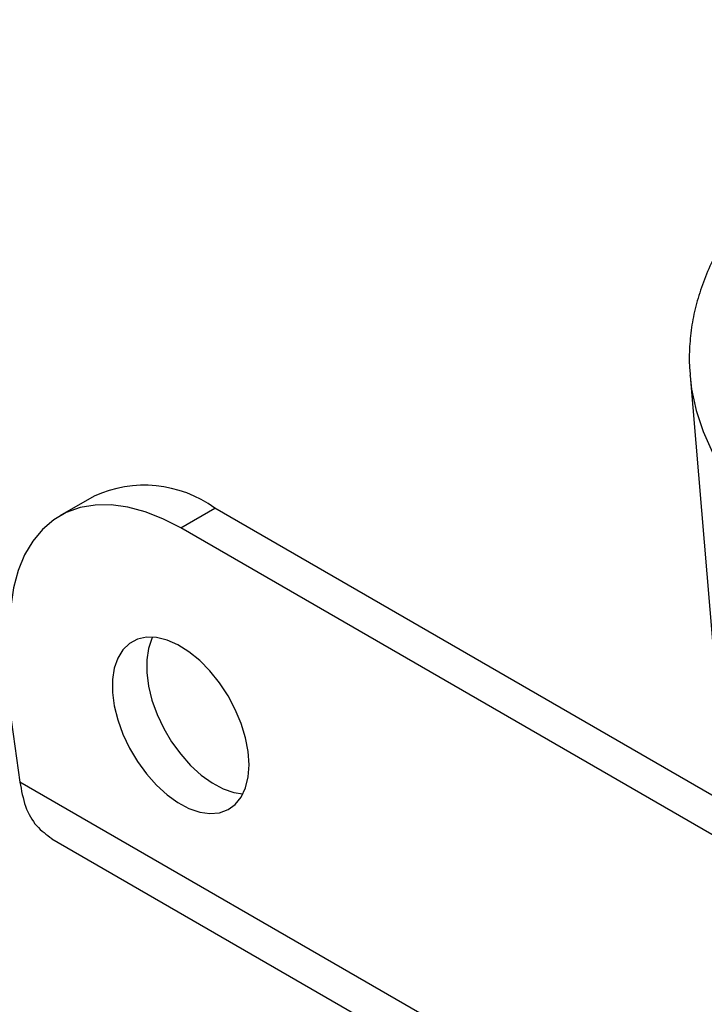
# Model space of a CAD drawing. Extents: x 5 to 292, y 5 to 205.
# Drawn here: x 166 to 177, y 131 to 146 of the extents above; entities that cross this region are included whole.
import ezdxf

# ---------------------------------------------------------------- set-up
doc = ezdxf.new("R2010")
doc.units = 0
doc.layers.get('0').update_dxf_attribs({"linetype": 'CONTINUOUS'})

msp = doc.modelspace()

# ---------------------------------------------------------------- linework, layer by layer
at = {"color": 7, "linetype": 'CONTINUOUS'}
for p, q in [((176.5119, 140.5035), (176.5133, 140.4871)), ((176.5133, 140.4871), (176.9497, 135.3263)), ((167.2651, 138.621), (166.7348, 138.3148)), ((168.6096, 138.1292), (169.14, 138.4353)), ((195.6565, 123.1277), (169.14, 138.4353)), ((195.1261, 122.8215), (168.6096, 138.1292)), ((165.9578, 135.3038), (166.1141, 134.1878)), ((197.6217, 115.9988), (166.1141, 134.1878)), ((166.6109, 133.309), (197.8499, 115.2751))]:
    msp.add_line(p, q, dxfattribs=at)
at = {"color": 7, "linetype": 'CONTINUOUS', "flags": 128}
for points in [[(176.5133, 140.4871), (176.5382, 140.2802), (176.609, 139.9496), (176.7175, 139.6224), (176.8632, 139.3001)], [(168.6096, 138.1292), (168.3325, 138.2724), (168.0583, 138.3805), (167.7902, 138.4523), (167.5311, 138.487), (167.2838, 138.4843), (167.051, 138.4441), (166.8353, 138.3669), (166.6391, 138.2536), (166.4644, 138.1054), (166.3132, 137.9238), (166.1872, 137.711), (166.0878, 137.4692), (166.0159, 137.2011), (165.9725, 136.9096), (165.958, 136.5979)], [(169.6703, 134.4548), (169.6566, 134.6592), (169.6157, 134.8742), (169.5488, 135.0942), (169.4576, 135.3134), (169.3444, 135.5263), (169.2122, 135.7273), (169.0643, 135.9112), (168.9047, 136.0732), (168.7375, 136.2092), (168.5669, 136.3156), (168.3975, 136.3897), (168.2335, 136.4295), (168.0793, 136.434), (167.9388, 136.4031), (167.8157, 136.3376), (167.7132, 136.2393), (167.6339, 136.1105), (167.5798, 135.9548), (167.5524, 135.776), (167.5524, 135.5789), (167.5798, 135.3685), (167.6339, 135.1503), (167.7132, 134.93), (167.8157, 134.7132), (167.9388, 134.5056), (168.0793, 134.3126), (168.2335, 134.139), (168.3975, 133.9895), (168.5669, 133.868), (168.7375, 133.7774), (168.9047, 133.7203), (169.0643, 133.6981), (169.2122, 133.7113), (169.3444, 133.7596), (169.4576, 133.8418), (169.5488, 133.9558), (169.6157, 134.0985), (169.6566, 134.2663), (169.6703, 134.4548)], [(168.1733, 136.4354), (168.1642, 136.4167), (168.1101, 136.2609), (168.0828, 136.0822), (168.0828, 135.885), (168.1101, 135.6747), (168.1642, 135.4565), (168.2435, 135.2362), (168.3461, 135.0194), (168.4692, 134.8118), (168.6096, 134.6187), (168.7639, 134.4452), (168.9278, 134.2957), (169.0973, 134.1741), (169.2678, 134.0836), (169.4351, 134.0265), (169.5763, 134.005)]]:
    msp.add_lwpolyline(points, dxfattribs=at)
at = {"color": 7, "linetype": 'CONTINUOUS'}
msp.add_arc((168.0439, 136.9257), 1.8656, 54.01716, 114.67238, dxfattribs=at)
for points, knots in [([(191.3043, 144.5491), (191.2337, 144.5892), (191.0296, 144.7048), (190.6745, 144.8838), (190.2334, 145.0801), (189.7728, 145.2589), (189.2948, 145.4197), (188.8012, 145.5621), (188.2939, 145.6857), (187.775, 145.79), (187.2464, 145.8747), (186.7101, 145.9396), (186.1683, 145.9844), (185.6228, 146.0091), (185.0759, 146.0135), (184.5296, 145.9977), (183.9859, 145.9616), (183.4471, 145.9055), (182.915, 145.8294), (182.3917, 145.7337), (181.8793, 145.6186), (181.3796, 145.4844), (180.8946, 145.3316), (180.4261, 145.1606), (179.9759, 144.9719), (179.5459, 144.7661), (179.1378, 144.5437), (178.7531, 144.3055), (178.3938, 144.0521), (178.0613, 143.7843), (177.7574, 143.5033), (177.4835, 143.2101), (177.2412, 142.906), (177.0316, 142.5925), (176.8559, 142.2713), (176.7147, 141.9441), (176.6086, 141.6127), (176.5369, 141.2788), (176.5026, 140.9439), (176.4958, 140.6855), (176.5117, 140.54), (176.5154, 140.5055)], [0, 0, 0, 0, 0.0141232, 0.0407794, 0.06742, 0.0940429, 0.1206447, 0.1472246, 0.1737835, 0.2003233, 0.2268466, 0.2533565, 0.2798562, 0.3063492, 0.3328392, 0.3593297, 0.3858235, 0.4123239, 0.4388347, 0.4653594, 0.4919018, 0.5184652, 0.5450527, 0.5716669, 0.5983096, 0.624981, 0.6516795, 0.6784003, 0.7051346, 0.7318615, 0.7585568, 0.7851883, 0.8117168, 0.8380991, 0.8642942, 0.8902716, 0.9160195, 0.9415507, 0.9669039, 0.9921395, 1, 1, 1, 1]), ([(166.1141, 134.1878), (166.1379, 134.0577), (166.1857, 133.7976), (166.3585, 133.4934), (166.5291, 133.371), (166.6124, 133.3112)], [0, 0, 0, 0, 0.3384936, 0.6769872, 1, 1, 1, 1])]:
    msp.add_open_spline(points, degree=3, knots=knots, dxfattribs=at)

doc.saveas('drawing.dxf')
